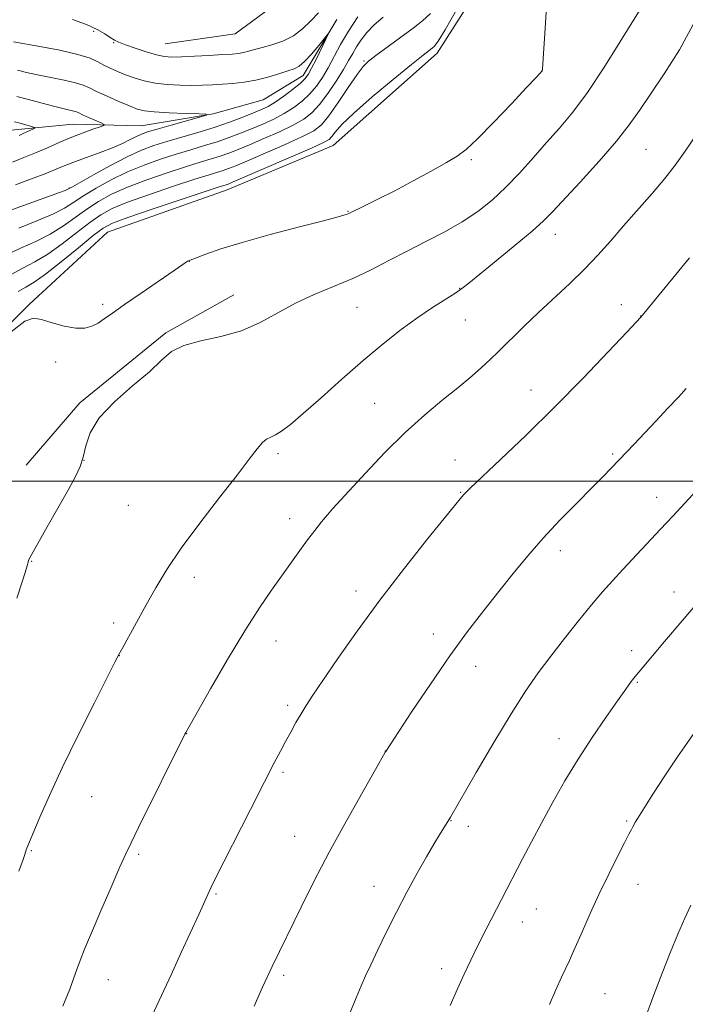
# Model space of a CAD drawing. Extents: x 2177300 to 2180200, y 357300 to 360200.
# Drawn here: x 2179558 to 2179712, y 358379 to 358607 of the extents above; entities that cross this region are included whole.
import ezdxf

# ---------------------------------------------------------------- set-up
doc = ezdxf.new("R2010")
doc.units = 0
doc.header["$MEASUREMENT"] = 0
for name, color, linetype, lineweight in [('32000', 7, 'Continuous', 0), ('DTM HARD BREAKLINE', 7, 'Continuous', 0), ('DTM SPOT ELEVATION', 2, 'Continuous', 13), ('INDEX CONTOUR', 41, 'Continuous', 13), ('INTERMEDIATE CONTOUR', 44, 'Continuous', 0)]:
    doc.layers.add(name, color=color, linetype=linetype, lineweight=lineweight)

msp = doc.modelspace()

# ---------------------------------------------------------------- linework, layer by layer
at = {"layer": '32000', "flags": 128}
msp.add_lwpolyline([(2180000, 358500), (2177500, 358500)], dxfattribs=at)
at = {"layer": 'DTM HARD BREAKLINE'}
for points in [[(2179750.9, 358717.21, 1181.56), (2179736.55, 358719.96, 1180.86), (2179721.27, 358719.94, 1180.35), (2179706, 358714.82, 1179.8), (2179693.98, 358706.46, 1179.52), (2179678.27, 358688.84, 1178.87), (2179662.57, 358665.2, 1177.48), (2179648.26, 358642.95, 1176.28), (2179635.33, 358628.12, 1175.17), (2179620.08, 358612.35, 1173.13), (2179608.06, 358603.53, 1171.37), (2179591.86, 358601.19, 1170.96)], [(2179535.07, 358515.9, 1177.9), (2179560.49, 358540.94, 1177.85), (2179578.51, 358557.64, 1177.02), (2179606.27, 358567.42, 1176.7), (2179630.79, 358577.65, 1176.88), (2179654.83, 358598.99, 1176.51), (2179669.6, 358622.16, 1177.16), (2179679.74, 358644.86, 1177.85), (2179701.92, 358670.37, 1179.52), (2179725.51, 358681.52, 1181.42), (2179750.03, 358689.43, 1183.73)], [(2179631.66, 358606.81, 1168.18), (2179623.81, 358593.83, 1167.39), (2179614.56, 358588.26, 1166.74), (2179603, 358585, 1166.05), (2179586.33, 358582.19, 1164.99), (2179570.59, 358582.63, 1163.09), (2179556.24, 358581.21, 1161.28), (2179542.36, 358576.56, 1160.54), (2179527.1, 358571.44, 1159.11), (2179513.68, 358564.93, 1157.81), (2179501.2, 358553.8, 1156.51), (2179492.43, 358541.28, 1155.31), (2179484.58, 358531.08, 1154.01), (2179478.11, 358524.59, 1153.27), (2179463.31, 358518.08, 1151.79), (2179453.6, 358511.12, 1150.68), (2179444.36, 358497.68, 1149.66), (2179438.35, 358494.89, 1148.74), (2179430.48, 358494.87, 1148.32), (2179417.05, 358494.39, 1147.72), (2179406.42, 358486.96, 1147.25), (2179398.58, 358471.67, 1146.56)], [(2179607.76, 358543.13, 1179.2), (2179592.04, 358534.31, 1179.8), (2179572.16, 358518.07, 1179.84), (2179559.69, 358503.7, 1179.45)]]:
    msp.add_polyline3d(points, dxfattribs=at)
at = {"layer": 'DTM SPOT ELEVATION'}
for p in [(2179575.37, 358604.06, 1169.67), (2179579.97, 358601.43, 1169.87), (2179637.93, 358597.21, 1173.83), (2179679.08, 358594.99, 1177.99), (2179703.18, 358576.76, 1183), (2179662.74, 358574.38, 1178.15), (2179569.74, 358567.81, 1167.92), (2179634.18, 358562.44, 1177.92), (2179682.2, 358557.1, 1182.68), (2179597.46, 358550.83, 1178.02), (2179660.02, 358544.64, 1181.93), (2179577.44, 358540.91, 1177.54), (2179697.47, 358540.8, 1185.4), (2179636.26, 358540.19, 1180.85), (2179661.37, 358537.31, 1182.82), (2179701.97, 358538.17, 1185.98), (2179566.57, 358527.56, 1178.5), (2179676.58, 358521.04, 1185.27), (2179640.35, 358517.97, 1183.1), (2179573.11, 358504.84, 1179.99), (2179617.99, 358506.36, 1182.32), (2179658.95, 358504.88, 1185.29), (2179695.49, 358506.27, 1187.78), (2179660.31, 358497.38, 1185.92), (2179705.61, 358496.26, 1189.35), (2179583.34, 358494.37, 1180.81), (2179620.74, 358491.34, 1183.43), (2179683.38, 358483.92, 1188.52), (2179561.02, 358481.42, 1180.04), (2179598.67, 358477.69, 1182.54), (2179636.09, 358474.57, 1185.5), (2179709.63, 358474.36, 1191.35), (2179579.96, 358467.13, 1181.63), (2179653.97, 358464.63, 1187.43), (2179617.53, 358463.02, 1184.7), (2179581.32, 358459.63, 1182.02), (2179699.86, 358460.77, 1191.54), (2179663.74, 358457.14, 1188.66), (2179701.21, 358453.43, 1192.14), (2179620.24, 358448.07, 1185.67), (2179596.89, 358441.56, 1184.03), (2179683.03, 358440.37, 1191.38), (2179642.88, 358437.5, 1187.99), (2179619.17, 358432.59, 1186.27), (2179574.88, 358426.97, 1182.81), (2179658.02, 358421.4, 1190.05), (2179662.05, 358420.1, 1190.48), (2179698.67, 358421.33, 1193.81), (2179621.88, 358417.8, 1187.15), (2179560.88, 358414.47, 1182.1), (2179585.77, 358413.66, 1184.26), (2179701.33, 358406.68, 1194.73), (2179603.64, 358404.45, 1186.16), (2179640.2, 358406.19, 1189.31), (2179677.81, 358400.98, 1192.85), (2179674.56, 358397.95, 1192.69), (2179655.87, 358387.16, 1191.49), (2179578.75, 358384.66, 1184.75), (2179619.31, 358385.65, 1188.32), (2179693.72, 358381.35, 1195.03)]:
    msp.add_point(p, dxfattribs=at)
at = {"layer": 'INDEX CONTOUR'}
for points in [[(2179702.798, 358610.712, 1180), (2179697.158, 358601.535, 1180), (2179693.425, 358595.607, 1180), (2179689.609, 358589.89, 1180), (2179686.218, 358585.342, 1180), (2179683.157, 358581.685, 1180), (2179680.184, 358578.334, 1180), (2179677.108, 358574.843, 1180), (2179673.944, 358571.311, 1180), (2179670.762, 358567.978, 1180), (2179667.589, 358565.023, 1180), (2179664.281, 358562.392, 1180), (2179660.651, 358559.971, 1180), (2179656.587, 358557.663, 1180), (2179652.257, 358555.421, 1180), (2179647.899, 358553.216, 1180), (2179643.688, 358551.032, 1180), (2179639.538, 358548.913, 1180), (2179635.298, 358546.914, 1180), (2179630.875, 358545.059, 1180), (2179626.4, 358543.21, 1180), (2179622.059, 358541.194, 1180), (2179613.881, 358536.666, 1180), (2179609.535, 358534.767, 1180), (2179604.781, 358533.456, 1180), (2179600.113, 358532.466, 1180), (2179596.183, 358531.412, 1180), (2179593.379, 358529.953, 1180), (2179591.036, 358527.949, 1180), (2179588.23, 358525.309, 1180), (2179584.357, 358522.015, 1180), (2179580.132, 358518.338, 1180), (2179576.596, 358514.626, 1180), (2179574.504, 358511.179, 1180), (2179573.5, 358508.121, 1180), (2179572.939, 358505.528, 1180), (2179572.255, 358503.357, 1180), (2179571.172, 358501.079, 1180), (2179569.49, 358498.044, 1180), (2179564.593, 358489.405, 1180), (2179560.608, 358482.422, 1180), (2179560.375, 358481.889, 1180), (2179559.776, 358479.825, 1180), (2179558.939, 358477.137, 1180), (2179557.549, 358472.886, 1180)], [(2179636.447, 358607.456, 1170), (2179634.298, 358604.135, 1170), (2179632.483, 358601.019, 1170), (2179629.59, 358595.649, 1170), (2179628.269, 358593.401, 1170), (2179626.893, 358591.4, 1170), (2179625.372, 358589.595, 1170), (2179623.626, 358587.94, 1170), (2179621.651, 358586.423, 1170), (2179619.447, 358585.036, 1170), (2179617.038, 358583.77, 1170), (2179614.493, 358582.605, 1170), (2179611.896, 358581.514, 1170), (2179609.306, 358580.478, 1170), (2179606.674, 358579.486, 1170), (2179603.925, 358578.538, 1170), (2179600.996, 358577.619, 1170), (2179597.847, 358576.679, 1170), (2179594.455, 358575.655, 1170), (2179590.814, 358574.489, 1170), (2179587.01, 358573.132, 1170), (2179583.15, 358571.538, 1170), (2179579.365, 358569.698, 1170), (2179575.888, 358567.787, 1170), (2179572.976, 358566.015, 1170), (2179570.724, 358564.527, 1170), (2179568.595, 358563.188, 1170), (2179565.888, 358561.795, 1170), (2179562.161, 358560.208, 1170), (2179558, 358558.547, 1170)], [(2179570.426, 358606.849, 1170), (2179573.707, 358605.686, 1170), (2179576.188, 358604.533, 1170), (2179577.948, 358603.49, 1170), (2179579.19, 358602.648, 1170), (2179580.147, 358602.054, 1170), (2179581.185, 358601.565, 1170), (2179582.698, 358600.991, 1170), (2179584.93, 358600.21, 1170), (2179587.503, 358599.364, 1170), (2179589.885, 358598.661, 1170), (2179591.731, 358598.259, 1170), (2179593.452, 358598.122, 1170), (2179595.647, 358598.165, 1170), (2179598.696, 358598.308, 1170), (2179602.108, 358598.495, 1170), (2179605.175, 358598.678, 1170), (2179607.365, 358598.825, 1170), (2179608.863, 358598.969, 1170), (2179610.029, 358599.166, 1170), (2179611.194, 358599.456, 1170), (2179614.336, 358600.339, 1170), (2179616.592, 358600.949, 1170), (2179619.103, 358601.794, 1170), (2179621.557, 358603.007, 1170), (2179623.711, 358604.655, 1170), (2179625.615, 358606.524, 1170), (2179627.39, 358608.333, 1170)], [(2179714.961, 358497.935, 1190), (2179709.385, 358491.881, 1190), (2179706.562, 358488.847, 1190), (2179697.801, 358479.567, 1190), (2179695.396, 358476.951, 1190), (2179693.106, 358474.349, 1190), (2179690.58, 358471.342, 1190), (2179687.582, 358467.651, 1190), (2179684.328, 358463.553, 1190), (2179681.147, 358459.463, 1190), (2179678.242, 358455.599, 1190), (2179675.319, 358451.417, 1190), (2179671.957, 358446.171, 1190), (2179667.946, 358439.501, 1190), (2179663.897, 358432.566, 1190), (2179657.92, 358422.219, 1190), (2179655.404, 358418.103, 1190), (2179654.104, 358415.951, 1190), (2179652.387, 358413.019, 1190), (2179650.246, 358409.247, 1190), (2179647.848, 358404.883, 1190), (2179645.402, 358400.252, 1190), (2179643.102, 358395.679, 1190), (2179641.082, 358391.501, 1190), (2179639.459, 358388.057, 1190), (2179638.274, 358385.491, 1190), (2179637.261, 358383.201, 1190), (2179636.074, 358380.39, 1190), (2179634.457, 358376.472, 1190)]]:
    msp.add_polyline3d(points, dxfattribs=at)
at = {"layer": 'INTERMEDIATE CONTOUR'}
for points in [[(2179680.418, 358613.588, 1178), (2179679.939, 358605.978, 1178), (2179679.229, 358595.39, 1178), (2179679.2, 358595.124, 1178), (2179679.11, 358594.937, 1178), (2179678.603, 358594.351, 1178), (2179677.654, 358593.314, 1178), (2179675.556, 358591.058, 1178), (2179672.05, 358587.322, 1178), (2179667.913, 358582.974, 1178), (2179664.182, 358579.165, 1178), (2179661.569, 358576.72, 1178), (2179659.48, 358575.17, 1178), (2179656.999, 358573.715, 1178), (2179653.466, 358571.753, 1178), (2179649.26, 358569.459, 1178), (2179645.02, 358567.204, 1178), (2179641.298, 358565.298, 1178), (2179638.311, 358563.819, 1178), (2179634.383, 358561.926, 1178), (2179634.029, 358561.775, 1178), (2179633.459, 358561.579, 1178), (2179631.916, 358561.142, 1178), (2179628.566, 358560.259, 1178), (2179622.959, 358558.813, 1178), (2179616.184, 358557.036, 1178), (2179609.717, 358555.245, 1178), (2179604.742, 358553.711, 1178), (2179601.284, 358552.512, 1178), (2179597.31, 358551.005, 1178), (2179597.091, 358550.894, 1178), (2179596.834, 358550.698, 1178), (2179596, 358550.088, 1178), (2179593.999, 358548.7, 1178), (2179586.321, 358543.496, 1178), (2179582.443, 358540.838, 1178)], [(2179642.313, 358607.385, 1172), (2179640.268, 358605.604, 1172), (2179638.596, 358603.843, 1172), (2179637.261, 358602.134, 1172), (2179636.195, 358600.519, 1172), (2179635.297, 358598.985, 1172), (2179634.355, 358597.307, 1172), (2179633.128, 358595.215, 1172), (2179631.461, 358592.56, 1172), (2179629.534, 358589.707, 1172), (2179627.617, 358587.148, 1172), (2179625.864, 358585.234, 1172), (2179623.978, 358583.758, 1172), (2179621.55, 358582.375, 1172), (2179618.336, 358580.83, 1172), (2179614.762, 358579.243, 1172), (2179611.422, 358577.825, 1172), (2179608.757, 358576.733, 1172), (2179606.598, 358575.904, 1172), (2179604.626, 358575.219, 1172), (2179602.519, 358574.558, 1172), (2179599.955, 358573.779, 1172), (2179596.611, 358572.743, 1172), (2179592.33, 358571.353, 1172), (2179587.624, 358569.724, 1172), (2179583.172, 358568.023, 1172), (2179579.49, 358566.369, 1172), (2179576.442, 358564.709, 1172), (2179573.733, 358562.943, 1172), (2179571.089, 358561.013, 1172), (2179568.333, 358559.032, 1172), (2179565.312, 358557.152, 1172), (2179561.937, 358555.473, 1172), (2179558.384, 358553.883, 1172), (2179554.891, 358552.217, 1172)], [(2179653.312, 358608.223, 1174), (2179651.486, 358606.484, 1174), (2179649.259, 358604.776, 1174), (2179640.678, 358598.511, 1174), (2179638.963, 358597.198, 1174), (2179637.719, 358595.955, 1174), (2179636.3, 358594.06, 1174), (2179634.253, 358591.062, 1174), (2179631.894, 358587.58, 1174), (2179629.733, 358584.504, 1174), (2179628.062, 358582.469, 1174), (2179626.301, 358581.086, 1174), (2179623.652, 358579.714, 1174), (2179619.633, 358577.89, 1174), (2179615.032, 358575.882, 1174), (2179610.948, 358574.136, 1174), (2179608.208, 358572.989, 1174), (2179606.522, 358572.321, 1174), (2179605.326, 358571.9, 1174), (2179602.064, 358570.881, 1174), (2179598.767, 358569.83, 1174), (2179593.846, 358568.216, 1174), (2179588.238, 358566.316, 1174), (2179583.194, 358564.509, 1174), (2179579.614, 358563.04, 1174), (2179576.996, 358561.631, 1174), (2179574.491, 358559.87, 1174), (2179571.456, 358557.499, 1174), (2179568.072, 358554.875, 1174), (2179564.736, 358552.508, 1174), (2179561.713, 358550.736, 1174), (2179558.767, 358549.219, 1174), (2179555.535, 358547.442, 1174)], [(2179659.358, 358609.061, 1176), (2179656.673, 358604.455, 1176), (2179655.047, 358601.786, 1176), (2179654.216, 358600.628, 1176), (2179653.698, 358600.166, 1176), (2179652.997, 358599.643, 1176), (2179651.574, 358598.534, 1176), (2179648.877, 358596.374, 1176), (2179644.647, 358592.926, 1176), (2179639.796, 358588.882, 1176), (2179635.526, 358585.163, 1176), (2179632.753, 358582.488, 1176), (2179631.24, 358580.777, 1176), (2179630.467, 358579.744, 1176), (2179629.851, 358579.077, 1176), (2179628.572, 358578.336, 1176), (2179625.754, 358577.053, 1176), (2179620.931, 358574.95, 1176), (2179607.659, 358569.245, 1176), (2179606.446, 358568.738, 1176), (2179606.025, 358568.582, 1176), (2179604.172, 358567.985, 1176), (2179600.923, 358566.918, 1176), (2179595.362, 358565.079, 1176), (2179588.852, 358562.908, 1176), (2179583.216, 358560.996, 1176), (2179579.738, 358559.712, 1176), (2179577.55, 358558.554, 1176), (2179575.249, 358556.798, 1176), (2179571.82, 358553.986, 1176), (2179567.81, 358550.719, 1176), (2179564.161, 358547.864, 1176), (2179561.55, 358546.045, 1176), (2179559.64, 358544.909, 1176), (2179557.83, 358543.862, 1176)], [(2179714.094, 358605.663, 1182), (2179710.914, 358599.782, 1182), (2179707.42, 358594.279, 1182), (2179704.22, 358589.548, 1182), (2179701.694, 358585.787, 1182), (2179699.32, 358582.417, 1182), (2179696.349, 358578.665, 1182), (2179692.318, 358574.041, 1182), (2179687.912, 358569.201, 1182), (2179681.533, 358562.295, 1182), (2179679.462, 358560.21, 1182), (2179676.826, 358557.862, 1182), (2179672.916, 358554.596, 1182), (2179668.481, 358550.965, 1182), (2179662.143, 358545.8, 1182), (2179660.517, 358544.53, 1182), (2179658.919, 358543.428, 1182), (2179653.777, 358540.133, 1182), (2179650.358, 358537.822, 1182), (2179646.539, 358535.047, 1182), (2179642.331, 358531.765, 1182), (2179637.715, 358527.928, 1182), (2179632.77, 358523.6, 1182), (2179627.965, 358519.296, 1182), (2179623.859, 358515.644, 1182), (2179620.87, 358513.116, 1182), (2179618.824, 358511.567, 1182), (2179617.404, 358510.693, 1182), (2179616.318, 358510.188, 1182), (2179615.372, 358509.714, 1182), (2179614.394, 358508.931, 1182), (2179613.178, 358507.498, 1182), (2179611.357, 358505.08, 1182), (2179608.528, 358501.347, 1182), (2179604.496, 358496.171, 1182), (2179599.91, 358490.246, 1182), (2179595.627, 358484.471, 1182), (2179592.294, 358479.537, 1182), (2179589.727, 358475.291, 1182), (2179587.531, 358471.369, 1182), (2179582.091, 358461.518, 1182), (2179581.197, 358459.871, 1182), (2179580.258, 358458.058, 1182), (2179575.511, 358448.693, 1182), (2179571.757, 358441.191, 1182), (2179568.068, 358433.621, 1182), (2179565.099, 358427.222, 1182), (2179562.915, 358422.259, 1182), (2179559.884, 358415.066, 1182), (2179559.755, 358414.703, 1182), (2179559.42, 358413.619, 1182), (2179558.992, 358412.415, 1182), (2179558.013, 358409.751, 1182)], [(2179556.779, 358601.65, 1168), (2179562.878, 358600.566, 1168), (2179567.504, 358599.684, 1168), (2179571.681, 358598.747, 1168), (2179574.51, 358597.867, 1168), (2179576.305, 358597.051, 1168), (2179577.683, 358596.275, 1168), (2179579.157, 358595.524, 1168), (2179580.827, 358594.783, 1168), (2179582.688, 358594.041, 1168), (2179584.744, 358593.302, 1168), (2179587.027, 358592.628, 1168), (2179589.576, 358592.094, 1168), (2179592.387, 358591.757, 1168), (2179595.283, 358591.59, 1168), (2179598.046, 358591.547, 1168), (2179600.522, 358591.588, 1168), (2179602.824, 358591.69, 1168), (2179605.131, 358591.836, 1168), (2179607.586, 358592.027, 1168), (2179610.189, 358592.322, 1168), (2179612.903, 358592.795, 1168), (2179615.652, 358593.481, 1168), (2179618.207, 358594.244, 1168), (2179620.298, 358594.913, 1168), (2179621.771, 358595.404, 1168), (2179622.92, 358595.997, 1168), (2179624.154, 358597.06, 1168), (2179625.746, 358598.807, 1168), (2179627.428, 358600.817, 1168), (2179629.523, 358603.395, 1168), (2179629.598, 358603.324, 1168), (2179629.084, 358602.235, 1168), (2179626.882, 358597.736, 1168), (2179625.787, 358595.541, 1168), (2179624.999, 358594.081, 1168), (2179624.243, 358593.072, 1168), (2179623.126, 358592.042, 1168), (2179621.391, 358590.647, 1168), (2179619.323, 358589.087, 1168), (2179617.346, 358587.697, 1168), (2179615.741, 358586.709, 1168), (2179614.223, 358585.966, 1168), (2179612.37, 358585.203, 1168), (2179609.855, 358584.221, 1168), (2179606.75, 358583.07, 1168), (2179603.226, 358581.857, 1168), (2179599.472, 358580.682, 1168), (2179592.299, 358578.567, 1168), (2179589.299, 358577.626, 1168), (2179586.396, 358576.54, 1168), (2179583.128, 358575.051, 1168), (2179579.241, 358573.027, 1168), (2179575.334, 358570.864, 1168), (2179570.444, 358568.071, 1168), (2179569.535, 358567.592, 1168), (2179568.753, 358567.273, 1168), (2179567.472, 358566.798, 1168), (2179551.181, 358560.91, 1168)], [(2179557.748, 358595.07, 1166), (2179559.804, 358594.581, 1166), (2179562.365, 358594.006, 1166), (2179568.53, 358592.782, 1166), (2179571.15, 358592.197, 1166), (2179572.933, 358591.645, 1166), (2179574.34, 358591.018, 1166), (2179576.03, 358590.179, 1166), (2179578.451, 358589.059, 1166), (2179581.198, 358587.847, 1166), (2179583.656, 358586.799, 1166), (2179585.44, 358586.103, 1166), (2179587.092, 358585.695, 1166), (2179589.382, 358585.442, 1166), (2179592.783, 358585.24, 1166), (2179596.571, 358585.074, 1166), (2179599.722, 358584.957, 1166), (2179601.388, 358584.87, 1166), (2179601.422, 358584.676, 1166), (2179599.853, 358584.209, 1166), (2179593.266, 358582.365, 1166), (2179590.014, 358581.443, 1166), (2179587.823, 358580.797, 1166), (2179586.406, 358580.307, 1166), (2179585.226, 358579.777, 1166), (2179583.82, 358579.056, 1166), (2179582.011, 358578.154, 1166), (2179579.699, 358577.127, 1166), (2179576.869, 358576.034, 1166), (2179571.127, 358573.955, 1166), (2179568.918, 358573.086, 1166), (2179566.831, 358572.226, 1166), (2179564.29, 358571.212, 1166), (2179560.93, 358569.945, 1166), (2179557.23, 358568.574, 1166)], [(2179557.575, 358588.997, 1164), (2179560.286, 358588.293, 1164), (2179563.438, 358587.439, 1164), (2179566.347, 358586.662, 1164), (2179568.478, 358586.137, 1164), (2179570.765, 358585.622, 1164), (2179571.341, 358585.441, 1164), (2179571.912, 358585.188, 1164), (2179572.796, 358584.771, 1164), (2179574.184, 358584.146, 1164), (2179577.082, 358582.875, 1164), (2179577.771, 358582.538, 1164), (2179577.71, 358582.309, 1164), (2179576.846, 358581.989, 1164), (2179575.176, 358581.422, 1164), (2179572.901, 358580.607, 1164), (2179570.27, 358579.582, 1164), (2179567.501, 358578.398, 1164), (2179564.694, 358577.149, 1164), (2179561.915, 358575.941, 1164), (2179559.216, 358574.848, 1164), (2179556.575, 358573.816, 1164)], [(2179557.037, 358583.145, 1162), (2179558.309, 358582.801, 1162), (2179560.981, 358582.049, 1162), (2179561.636, 358581.844, 1162), (2179561.703, 358581.685, 1162), (2179561.241, 358581.438, 1162), (2179559.2, 358580.48, 1162), (2179558.068, 358579.97, 1162)], [(2179715.009, 358580.439, 1184), (2179712.249, 358576.317, 1184), (2179709.951, 358573.112, 1184), (2179707.535, 358570.058, 1184), (2179704.575, 358566.57, 1184), (2179697.983, 358559.037, 1184), (2179694.962, 358555.554, 1184), (2179692.043, 358552.269, 1184), (2179688.958, 358549.03, 1184), (2179685.523, 358545.72, 1184), (2179678.305, 358539.048, 1184), (2179674.949, 358535.815, 1184), (2179668.813, 358529.77, 1184), (2179665.88, 358527, 1184), (2179662.861, 358524.303, 1184), (2179659.591, 358521.555, 1184), (2179655.935, 358518.615, 1184), (2179651.88, 358515.268, 1184), (2179647.44, 358511.278, 1184), (2179642.728, 358506.59, 1184), (2179638.247, 358501.85, 1184), (2179630.654, 358493.574, 1184), (2179629.435, 358492.184, 1184), (2179628.075, 358490.549, 1184), (2179626.523, 358488.598, 1184), (2179624.827, 358486.373, 1184), (2179623.023, 358483.904, 1184), (2179616.522, 358474.784, 1184), (2179613.705, 358470.653, 1184), (2179610.316, 358465.336, 1184), (2179606.349, 358458.711, 1184), (2179602.418, 358451.929, 1184), (2179596.651, 358441.801, 1184), (2179596.477, 358441.46, 1184), (2179585.732, 358419.858, 1184), (2179583.987, 358416.299, 1184), (2179582.796, 358413.754, 1184), (2179581.434, 358410.696, 1184), (2179579.39, 358406.052, 1184), (2179577.002, 358400.577, 1184), (2179574.811, 358395.483, 1184), (2179573.239, 358391.698, 1184), (2179572.19, 358389.021, 1184), (2179571.44, 358386.972, 1184), (2179570.749, 358385.021, 1184), (2179569.788, 358382.446, 1184), (2179568.214, 358378.48, 1184)], [(2179713.232, 358551.659, 1186), (2179701.969, 358537.895, 1186), (2179698.742, 358534.46, 1186), (2179694.418, 358529.878, 1186), (2179688.606, 358523.81, 1186), (2179682.035, 358517.124, 1186), (2179675.435, 358510.641, 1186), (2179669.534, 358505.002, 1186), (2179662.515, 358498.392, 1186), (2179661.396, 358497.318, 1186), (2179660.979, 358496.878, 1186), (2179660.547, 358496.362, 1186), (2179652.689, 358486.676, 1186), (2179647.279, 358479.88, 1186), (2179641.571, 358472.467, 1186), (2179636.323, 358465.295, 1186), (2179631.861, 358458.933, 1186), (2179628.407, 358453.877, 1186), (2179626.071, 358450.425, 1186), (2179624.528, 358448.084, 1186), (2179623.343, 358446.166, 1186), (2179622.16, 358444.118, 1186), (2179620.948, 358441.934, 1186), (2179619.758, 358439.744, 1186), (2179618.565, 358437.523, 1186), (2179617.041, 358434.625, 1186), (2179614.787, 358430.246, 1186), (2179611.607, 358423.996, 1186), (2179603.408, 358407.767, 1186), (2179602.527, 358405.997, 1186), (2179602.082, 358405.057, 1186), (2179599.725, 358399.842, 1186), (2179595.627, 358390.872, 1186), (2179593.272, 358385.751, 1186), (2179584.983, 358367.894, 1186)], [(2179582.443, 358540.838, 1178), (2179579.67, 358538.878, 1178), (2179577.796, 358537.533, 1178), (2179576.363, 358536.575, 1178), (2179574.955, 358535.833, 1178), (2179573.309, 358535.387, 1178), (2179571.2, 358535.374, 1178), (2179568.53, 358535.864, 1178), (2179565.703, 358536.627, 1178), (2179563.249, 358537.366, 1178), (2179561.432, 358537.709, 1178), (2179559.448, 358537.004, 1178), (2179556.229, 358534.526, 1178)], [(2179712.476, 358521.428, 1188), (2179710.697, 358519.454, 1188), (2179708.271, 358516.84, 1188), (2179705.459, 358513.839, 1188), (2179700.477, 358508.58, 1188), (2179695.183, 358503.068, 1188), (2179693.162, 358500.988, 1188), (2179690.539, 358498.33, 1188), (2179687.138, 358494.911, 1188), (2179683.274, 358490.957, 1188), (2179679.384, 358486.798, 1188), (2179675.801, 358482.692, 1188), (2179672.44, 358478.607, 1188), (2179669.11, 358474.44, 1188), (2179665.634, 358470.055, 1188), (2179661.886, 358465.184, 1188), (2179657.755, 358459.524, 1188), (2179653.269, 358453.028, 1188), (2179649.01, 358446.657, 1188), (2179642.977, 358437.457, 1188), (2179642.845, 358437.232, 1188), (2179640.58, 358433.284, 1188), (2179637.623, 358428.106, 1188), (2179633.827, 358421.353, 1188), (2179629.872, 358414.106, 1188), (2179626.333, 358407.305, 1188), (2179623.366, 358401.369, 1188), (2179616.638, 358387.639, 1188), (2179614.432, 358382.854, 1188), (2179612.459, 358378.508, 1188)], [(2179716.446, 358473.34, 1192), (2179711.52, 358467.65, 1192), (2179707.488, 358462.895, 1192), (2179701.504, 358455.785, 1192), (2179700.691, 358454.789, 1192), (2179699.775, 358453.595, 1192), (2179698.479, 358451.821, 1192), (2179696.56, 358449.125, 1192), (2179693.878, 358445.294, 1192), (2179690.713, 358440.645, 1192), (2179687.451, 358435.622, 1192), (2179684.407, 358430.607, 1192), (2179681.614, 358425.716, 1192), (2179679.04, 358420.999, 1192), (2179676.676, 358416.548, 1192), (2179674.622, 358412.611, 1192), (2179669.765, 358403.174, 1192), (2179666.201, 358396.289, 1192), (2179664.288, 358392.531, 1192), (2179662.612, 358389.144, 1192), (2179661.087, 358385.922, 1192), (2179659.545, 358382.507, 1192), (2179657.862, 358378.612, 1192)], [(2179714.23, 358441.626, 1194), (2179710.476, 358436.207, 1194), (2179707.363, 358431.53, 1194), (2179704.936, 358427.783, 1194), (2179703.208, 358425.079, 1194), (2179702.048, 358423.24, 1194), (2179701.291, 358422.013, 1194), (2179700.785, 358421.163, 1194), (2179700.139, 358420.009, 1194), (2179699.807, 358419.389, 1194), (2179699.235, 358418.294, 1194), (2179698.208, 358416.292, 1194), (2179696.585, 358413.096, 1194), (2179694.551, 358409.005, 1194), (2179692.369, 358404.467, 1194), (2179690.281, 358399.926, 1194), (2179688.458, 358395.825, 1194), (2179686.127, 358390.51, 1194), (2179685.451, 358389.029, 1194), (2179683.65, 358385.21, 1194), (2179682.316, 358382.304, 1194), (2179680.816, 358378.875, 1194)], [(2179713.52, 358401.875, 1196), (2179712.187, 358398.887, 1196), (2179710.585, 358395.153, 1196), (2179708.799, 358390.843, 1196), (2179706.912, 358386.119, 1196), (2179704.984, 358381.095, 1196), (2179703.071, 358375.876, 1196)]]:
    msp.add_polyline3d(points, dxfattribs=at)

doc.saveas('drawing.dxf')
